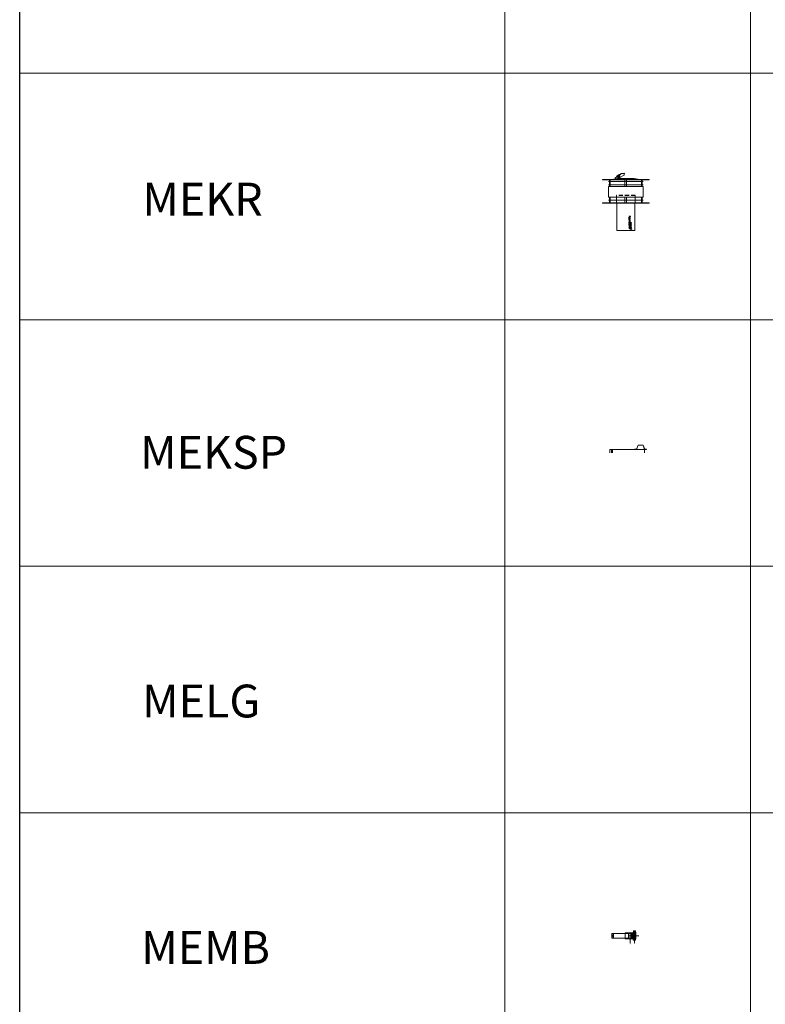
# Model space of a CAD drawing. Units: inches. Extents: x 319 to 161454, y 5 to 177294.
# Drawn here: x 24571 to 29107, y 81535 to 87526 of the extents above; entities that cross this region are included whole.
import ezdxf

# ---------------------------------------------------------------- set-up
doc = ezdxf.new("R2010")
doc.units = ezdxf.units.IN
doc.header["$MEASUREMENT"] = 0
doc.linetypes.add('CENTER', pattern=[2, 1.25, -0.25, 0.25, -0.25])
doc.linetypes.add('HIDDEN', pattern=[0.375, 0.25, -0.125])
for name, color, linetype, lineweight in [('Z-BORDER ONTOP', 7, 'Continuous', 25), ('Z-PART ONTOP', 3, 'Continuous', 25), ('Z-TEXT ONTOP', 254, 'Continuous', 25)]:
    doc.layers.add(name, color=color, linetype=linetype, lineweight=lineweight)
doc.styles.add('ONTOP A4(H)', font='arial.ttf', dxfattribs={"height": 3})
doc.styles.get("Standard").update_dxf_attribs({"font": 'arial.ttf'})

# ---------------------------------------------------------------- blocks, each defined once
blk = doc.blocks.new('MEKR 11 side')
at = {"color": 0, "lineweight": 5}
for p, q in [((-142.5, 310), (-142.5, 308)), ((-142.5, 310), (142.5, 310)), ((142.5, 308), (-142.5, 308)), ((-100, 267), (-100, 308)), ((-95, 267), (-95, 308)), ((-50.5, 315), (-85.5, 310)), ((50.5, 315), (-50.5, 315)), ((-50.5, 315), (-50.5, 310)), ((-5, 308), (-5, 267)), ((5, 308), (5, 267)), ((8, 346.6), (8, 348.2)), ((10.5, 345), (30.5, 345)), ((10.5, 345), (10.5, 335)), ((40.5, 320), (10.5, 335)), ((25, 315), (25, 316)), ((25, 316), (35.5, 316)), ((25, 315), (50.5, 315)), ((30.5, 345), (30.5, 340)), ((30.5, 340), (40.5, 340)), ((35.5, 320), (35.5, 322.5)), ((35.5, 320), (50.5, 320)), ((35.5, 320), (35.5, 315)), ((41, 329.1), (40.5, 330)), ((50.5, 320), (50.5, 315)), ((50.5, 315), (50.5, 310)), ((61.1, 310), (75, 310)), ((61.2, 311), (75, 311)), ((63, 314.5), (63.9, 315)), ((65.4, 320.4), (65, 321.3)), ((75, 310), (75, 311)), ((95, 267), (95, 308)), ((100, 267), (100, 308)), ((142.5, 310), (142.5, 308)), ((-105, 297.5), (105, 297.5)), ((-105, 277.5), (105, 277.5)), ((-105, 202), (-105, 267)), ((-105, 267), (105, 267)), ((105, 267), (105, 202)), ((-105, 202), (105, 202)), ((-105, 184.5), (105, 184.5)), ((-100, 167), (-100, 202)), ((-95, 167), (-95, 202)), ((-57, 165), (-57, 212)), ((-5, 202), (-5, 167)), ((5, 202), (5, 167)), ((57, 165), (57, 212)), ((95, 167), (95, 202)), ((100, 167), (100, 202)), ((-142.5, 167), (142.5, 167)), ((-142.5, 165), (-142.5, 167)), ((142.5, 165), (-142.5, 165)), ((-55, 165), (-55, 0)), ((55, 0), (55, 165)), ((142.5, 167), (142.5, 165)), ((-55, 0), (55, 0))]:
    blk.add_line(p, q, dxfattribs=at)
at = {"color": 0, "linetype": 'HIDDEN', "ltscale": 100}
blk.add_line((-57, 212), (57, 212), dxfattribs=at)
at = {"linetype": 'Continuous'}
for p, q in [((-26.8, 85.6), (-20.8, 84.7)), ((-26.8, 85.6), (-26.8, 84.1)), ((-26.8, 84.1), (-23.4, 83.6)), ((-23.4, 83.6), (-26.8, 82.2)), ((-26.8, 81.6), (-26.8, 82.2)), ((-23.4, 80.1), (-26.8, 81.6)), ((-26.8, 79.7), (-23.4, 80.1)), ((-26.8, 78.1), (-26.8, 79.7)), ((-26.8, 78.1), (-20.8, 79)), ((-26.8, 75.3), (-26.8, 77.2)), ((-24.3, 75.3), (-26.8, 77.2)), ((-24.5, 73.8), (-26.8, 75.3)), ((-26.8, 72.2), (-26.8, 73.8)), ((-24.5, 73.8), (-26.8, 73.8)), ((-20.8, 72.2), (-26.8, 72.2)), ((-26.8, 67.3), (-26.8, 70.7)), ((-25.5, 70.7), (-26.8, 70.7)), ((-26.8, 67.3), (-20.8, 67.3)), ((-26.8, 63.3), (-26.8, 64.8)), ((-26.8, 64.8), (-22.1, 64.8)), ((-26.8, 63.3), (-22.1, 63.3)), ((-25.5, 68.9), (-25.5, 70.7)), ((-25.5, 68.9), (-24.5, 68.9)), ((-24.5, 70.6), (-24.5, 68.9)), ((-23.1, 70.6), (-24.5, 70.6)), ((-20.8, 83.2), (-24, 81.9)), ((-20.8, 80.6), (-24, 81.9)), ((-23.5, 73.8), (-23.5, 74.1)), ((-22, 73.8), (-23.5, 73.8)), ((-23.1, 68.9), (-23.1, 70.6)), ((-23.1, 68.9), (-22.1, 68.9)), ((-22.1, 68.9), (-22.1, 70.7)), ((-20.8, 70.7), (-22.1, 70.7)), ((-22.1, 66.1), (-20.8, 66.1)), ((-22.1, 64.8), (-22.1, 66.1)), ((-22.1, 62), (-22.1, 63.3)), ((-22.1, 62), (-20.8, 62)), ((-22, 73.8), (-22, 74.1)), ((-20.8, 84.7), (-20.8, 83.2)), ((-20.8, 79), (-20.8, 80.6)), ((-20.8, 72.2), (-20.8, 74.6)), ((-20.8, 67.3), (-20.8, 70.7)), ((-20.8, 62), (-20.8, 66.1)), ((-34.1, 10), (-27.1, 14.6)), ((-31.5, 47.3), (-33.6, 47.3)), ((-33.6, 46.8), (-33.6, 47.3)), ((-28.9, 46.8), (-33.6, 46.8)), ((-29.4, 38.6), (-33.6, 38.6)), ((-33.6, 38.6), (-33.6, 38.1)), ((-29.4, 38.1), (-33.6, 38.1)), ((-33.6, 35.4), (-28.9, 35.4)), ((-29.9, 31.8), (-33.6, 35.4)), ((-33.4, 31.8), (-33.4, 31.3)), ((-33.4, 31.8), (-29.9, 31.8)), ((-33.4, 31.3), (-28.7, 31.3)), ((-32.4, 34.9), (-28.9, 34.9)), ((-28.7, 31.3), (-32.4, 34.9)), ((-32.2, 12.9), (-29.6, 14.2)), ((-31.5, 47.3), (-31.5, 47.8)), ((-31, 47.3), (-31, 47.8)), ((-29.4, 47.3), (-31, 47.3)), ((-31, 6.9), (-26.4, 13.9)), ((-29.4, 47.3), (-29.4, 47.8)), ((-29.4, 40.2), (-28.9, 40.2)), ((-29.4, 38.6), (-29.4, 40.2)), ((-29.4, 36.4), (-29.4, 38.1)), ((-28.9, 36.4), (-29.4, 36.4)), ((-28.9, 46.8), (-28.9, 47.8)), ((-28.9, 36.4), (-28.9, 40.2)), ((-28.9, 34.9), (-28.9, 35.4)), ((-27.9, 8.7), (-26.7, 11.4)), ((-26.8, 53.9), (-25.5, 53.9)), ((-26.8, 50.5), (-26.8, 53.9)), ((-26.8, 50.5), (-20.8, 50.5)), ((-26.8, 49.3), (-20.8, 47)), ((-26.8, 49.3), (-26.8, 47.6)), ((-26.8, 47.6), (-25.7, 47.2)), ((-26.8, 43), (-20.8, 45.3)), ((-26.8, 44.6), (-25.7, 45)), ((-26.8, 43), (-26.8, 44.6)), ((-26.8, 39.9), (-26.8, 41.4)), ((-26.8, 41.4), (-22.1, 41.4)), ((-22.1, 39.9), (-26.8, 39.9)), ((-26.8, 34.3), (-26.8, 37.7)), ((-25.5, 37.7), (-26.8, 37.7)), ((-26.8, 34.3), (-20.8, 34.3)), ((-26.8, 32.8), (-20.8, 31.9)), ((-26.8, 32.8), (-26.8, 31.2)), ((-26.8, 31.2), (-23.4, 30.8)), ((-23.4, 30.8), (-26.8, 29.3)), ((-26.8, 28.7), (-26.8, 29.3)), ((-23.4, 27.3), (-26.8, 28.7)), ((-26.8, 26.8), (-23.4, 27.3)), ((-26.8, 25.3), (-26.8, 26.8)), ((-26.8, 25.3), (-20.8, 26.2)), ((-25.7, 47.2), (-25.7, 46.1)), ((-25.7, 45), (-25.7, 46.1)), ((-25.5, 52), (-25.5, 53.9)), ((-25.5, 52), (-20.8, 52)), ((-25.5, 35.8), (-25.5, 37.7)), ((-25.5, 35.8), (-24.5, 35.8)), ((-19.8, 21.3), (-24.8, 21.3)), ((-24.8, 20.9), (-24.8, 21.3)), ((-24.6, 46.8), (-24.6, 46.1)), ((-24.6, 46.8), (-22.6, 46.1)), ((-24.6, 45.5), (-24.6, 46.1)), ((-24.6, 45.5), (-22.6, 46.1)), ((-23.1, 37.6), (-24.5, 37.6)), ((-24.5, 37.6), (-24.5, 35.8)), ((-20.8, 30.3), (-24, 29)), ((-20.8, 27.7), (-24, 29)), ((-23.1, 35.8), (-23.1, 37.6)), ((-23.1, 35.8), (-22.1, 35.8)), ((-20.8, 42.7), (-22.1, 42.7)), ((-22.1, 41.4), (-22.1, 42.7)), ((-22.1, 38.6), (-22.1, 39.9)), ((-20.8, 38.6), (-22.1, 38.6)), ((-22.1, 35.8), (-22.1, 37.7)), ((-20.8, 37.7), (-22.1, 37.7)), ((-20.8, 50.5), (-20.8, 52)), ((-20.8, 45.3), (-20.8, 47)), ((-20.8, 38.6), (-20.8, 42.7)), ((-20.8, 34.3), (-20.8, 37.7)), ((-20.8, 31.9), (-20.8, 30.3)), ((-20.8, 26.2), (-20.8, 27.7)), ((-19.8, 16.3), (-20.2, 16.3)), ((-19.8, 21.3), (-19.8, 16.3))]:
    blk.add_line(p, q, dxfattribs=at)
at = {"color": 0, "lineweight": 5}
for radius in [5, 3]:
    blk.add_circle((40.5, 330), radius, dxfattribs=at)
at = {"linetype": 'Continuous'}
for centre, radius in [((-23.8, 58), 3.2), ((-31.2, 43.2), 2.35), ((-31.2, 27.6), 2.35), ((-31.2, 43.2), 1.85), ((-31.2, 27.6), 1.85), ((-23.8, 58), 1.7)]:
    blk.add_circle(centre, radius, dxfattribs=at)
at = {"color": 0, "lineweight": 5}
for centre, radius, start, end in [((20.5, 355.4), 14.4, 210.05102, 226.02566), ((20.5, 355.4), 15.2, 215.16208, 229.02047), ((40.5, 330), 10, 270, 90)]:
    blk.add_arc(centre, radius, start, end, dxfattribs=at)
at = {"linetype": 'Continuous'}
for centre, radius, start, end in [((-22.6, 74.8), 1.82, 354.20881, 163.48187), ((-32.9, 8.1), 2.25, 123.29583, 326.70417), ((-26.8, 14.2), 5.6, 258.22316, 193.29118), ((-30.2, 47.9), 1.31, 354.94777, 185.05223), ((-30.2, 47.9), 0.805, 354.94777, 185.05223), ((-26.8, 14.2), 2.8, 271.51434, 180), ((-26.8, 14.2), 0.5, 326.70417, 123.29583), ((-24.8, 16.3), 4.6, 0, 90)]:
    blk.add_arc(centre, radius, start, end, dxfattribs=at)
at = {"linetype": 'Continuous', "extrusion": (0, 0, -1)}
blk.add_ellipse((-22.7, 74.1), major_axis=(0, 0.95), ratio=0.789474, start_param=4.712389, end_param=7.853982, dxfattribs=at)
at = {"color": 0, "lineweight": 5}
blk.add_spline([(40.5, 330), (50, 333), (57.1, 327), (61, 320), (63.9, 315)], degree=3, dxfattribs=at)
for points, knots in [([(41, 329.1), (41.4, 329.3), (41.7, 329.5), (42.8, 330.1), (43.5, 330.5), (45.2, 331.3), (46.1, 331.7), (47.6, 332.1), (48.3, 332.2), (49.3, 332.1), (49.6, 332.1), (50.3, 331.9), (50.7, 331.8), (51.8, 331.2), (52.7, 330.6), (54.2, 329.1), (54.9, 328.2), (56, 326.8), (56.3, 326.3), (57, 325.3), (57.3, 324.8), (58.1, 323.3), (58.7, 322.3), (59.6, 320.6), (59.9, 319.9), (60.7, 318.5), (61.1, 317.8), (62, 316.2), (62.5, 315.4), (63, 314.5)], [0, 0, 0, 0, 1.124521, 1.124521, 3.373562, 3.373562, 6.34048, 6.34048, 8.805403, 8.805403, 10.23353, 10.23353, 11.661657, 11.661657, 14.924464, 14.924464, 18.187271, 18.187271, 19.949822, 19.949822, 21.712374, 21.712374, 25.237477, 25.237477, 27.636887, 27.636887, 30.036297, 30.036297, 33.030799, 33.030799, 33.030799, 33.030799]), ([(61.1, 310), (58.7, 310.8), (57.3, 313.9), (60.2, 318.6), (63.3, 320.5), (65, 321.3)], [12.880468, 12.880468, 12.880468, 12.880468, 16.165618, 21.787782, 27.296176, 27.296176, 27.296176, 27.296176]), ([(61.2, 311), (60.9, 311.1), (60.7, 311.2), (60.1, 311.5), (59.9, 311.7), (59.5, 312.1), (59.4, 312.2), (59.2, 312.5), (59.2, 312.7), (59.1, 313.1), (59.1, 313.2), (59.1, 313.5), (59.1, 313.7), (59.2, 314.1), (59.3, 314.4), (59.6, 315.4), (60, 316.1), (60.9, 317.2), (61.2, 317.6), (62, 318.2), (62.3, 318.6), (63.5, 319.4), (64.4, 319.9), (65.4, 320.4), (65.4, 320.4), (65.4, 320.4)], [12.962592, 12.962592, 12.962592, 12.962592, 13.422953, 13.422953, 14.254844, 14.254844, 15.086735, 15.086735, 15.918625, 15.918625, 16.496604, 16.496604, 17.074583, 17.074583, 18.23054, 18.23054, 20.834917, 20.834917, 22.428748, 22.428748, 24.022579, 24.022579, 27.210241, 27.210241, 27.296176, 27.296176, 27.296176, 27.296176])]:
    blk.add_open_spline(points, degree=3, knots=knots, dxfattribs=at)
blk = doc.blocks.new('*U1169')
at = {"color": 0, "lineweight": 5}
for p, q in [((-15, 11), (15, 11)), ((-15, -111.2), (-15, 11)), ((-15, 1), (15, 1)), ((-15, 0), (15, 0)), ((15, -111.2), (15, 11)), ((-17.5, -102.2), (-44.2, -102.2)), ((-19, -127.2), (-19, -117.2)), ((-19, -117.2), (-18, -117.2)), ((-17.5, -135.1), (-17.5, -70.3)), ((17.5, -70.3), (-17.5, -70.3)), ((-17.5, -136.2), (-17.5, -91.4)), ((-17.5, -91.4), (17.5, -91.4)), ((-17.5, -102.2), (17.5, -102.2)), ((0, -91.4), (0, -154.2)), ((18, -117.2), (17, -117.2)), ((17.5, -70.3), (17.5, -135.1)), ((17.5, -136.2), (17.5, -91.4)), ((18, -127.2), (18, -117.2)), ((18, -118.7), (21, -118.7)), ((21.5, -135.2), (21.5, -119.2)), ((-17.5, -127.2), (-44.2, -127.2)), ((-19, -119.9), (-26, -119.9)), ((-26, -119.9), (-26, -134.9)), ((-19, -134.9), (-26, -134.9)), ((-25.5, -134.9), (-25.5, -119.9)), ((-19, -127.2), (-19, -135.1)), ((17.5, -135.1), (-19, -135.1)), ((-17.5, -123.2), (17.5, -123.2)), ((-17.5, -127.2), (17.5, -127.2)), ((-17.5, -131.2), (17.5, -131.2)), ((17.5, -135.1), (-17.5, -135.1)), ((-17.5, -136.2), (17.5, -136.2)), ((0, -131.2), (0, -123.2)), ((18, -121.2), (30.5, -121.2)), ((18, -127.2), (18, -135.7)), ((18, -133.2), (30.5, -133.2)), ((18, -135.7), (21, -135.7)), ((21.5, -127.2), (21.5, -121.2)), ((21.5, -127.2), (21.5, -133.2)), ((31.5, -122.2), (30.5, -121.2)), ((30.5, -133.2), (30.5, -121.2)), ((30.5, -133.2), (31.5, -132.2)), ((30.5, -133.2), (30.5, -133.2)), ((31.5, -122.2), (31.5, -132.2))]:
    blk.add_line(p, q, dxfattribs=at)
at = {"color": 0, "linetype": 'CENTER', "ltscale": 50}
for p, q in [((-18, -117.2), (17, -117.2)), ((17.5, -116.4), (-17.5, -116.4)), ((31.5, -127.2), (-25, -127.2))]:
    blk.add_line(p, q, dxfattribs=at)
at = {"color": 0, "linetype": 'HIDDEN', "ltscale": 100}
blk.add_line((-15, -111.2), (15, -111.2), dxfattribs=at)
at = {"color": 0, "lineweight": 5}
blk.add_circle((0, 6), 2, dxfattribs=at)
for centre, start, end in [((21, -119.2), 0, 90), ((21, -120.7), 270, 0), ((21, -121.7), 0, 90), ((21, -132.7), 270, 0), ((21, -133.7), 0, 90), ((21, -135.2), 270, 0)]:
    blk.add_arc(centre, 0.5, start, end, dxfattribs=at)
at = {"color": 0, "char_height": 3, "width": 64.599, "attachment_point": 1}
for s, insert in [('MAX', (-53.9, -100.6)), ('MIN', (-53.9, -125.4))]:
    blk.add_mtext(s, dxfattribs=dict(at, insert=insert))

msp = doc.modelspace()

# ---------------------------------------------------------------- linework, layer by layer
at = {"layer": 'Z-BORDER ONTOP'}
msp.add_line((24570.63334, 5225.14197), (24570.63334, 148700.42373), dxfattribs=at)
at = {"layer": 'Z-BORDER ONTOP', "lineweight": 5}
for p, q in [((27517.83749, 146482.61926), (27525.64335, 37988.05766)), ((29017.83749, 146482.61926), (29017.83749, 66040.86344)), ((33517.83733, 87200.42385), (24570.63318, 87200.42385)), ((33517.83744, 85700.42387), (24570.63329, 85700.42387)), ((33517.83749, 85700.42373), (24570.63334, 85700.42373)), ((33517.83749, 84200.42373), (24570.63334, 84200.42373)), ((33517.83749, 82700.42373), (24570.63334, 82700.42373))]:
    msp.add_line(p, q, dxfattribs=at)
at = {"layer": 'Z-PART ONTOP', "lineweight": 5}
for p, q in [((28160.61446, 84890.93868), (28160.61446, 84912.14006)), ((28160.61446, 84912.14006), (28373.11446, 84912.14006)), ((28171.61446, 84890.93868), (28171.61446, 84912.14006)), ((28171.61446, 84912.14006), (28177.61446, 84912.14006)), ((28177.61446, 84912.14006), (28177.61446, 84890.93868)), ((28312.11446, 84912.14006), (28312.11589, 84912.94006)), ((28312.11446, 84912.14006), (28323.11446, 84912.14006)), ((28312.11589, 84912.94006), (28322.67415, 84912.94006)), ((28322.67415, 84912.94006), (28333.24787, 84938.03836)), ((28323.11446, 84912.14006), (28333.83713, 84937.23836)), ((28333.24787, 84938.03836), (28333.83713, 84938.03836)), ((28333.83713, 84938.03836), (28364.3736, 84937.99371)), ((28333.83713, 84937.23836), (28363.83713, 84937.23836)), ((28363.83713, 84937.23836), (28373.11446, 84912.14006)), ((28364.3736, 84937.99371), (28373.95527, 84912.94006)), ((28373.11446, 84912.14006), (28373.11446, 84890.93868)), ((28373.11446, 84912.14006), (28384.11446, 84912.14006)), ((28373.95527, 84912.94006), (28384.11446, 84912.94006)), ((28384.11446, 84912.14006), (28384.11446, 84912.94006))]:
    msp.add_line(p, q, dxfattribs=at)

# ---------------------------------------------------------------- block references
at = {"layer": 'Z-PART ONTOP', "lineweight": 5, "xscale": -1}
msp.add_blockref('MEKR 11 side', (28258.60796, 86244.6146), dxfattribs=at)
at = {"layer": 'Z-PART ONTOP', "lineweight": 5, "rotation": 90}
msp.add_blockref('*U1169', (28183.56665, 81951.63968), dxfattribs=at)

# ---------------------------------------------------------------- texts
at = {"layer": 'Z-TEXT ONTOP', "lineweight": 5, "char_height": 200, "width": 2947.2041472, "attachment_point": 5, "style": 'ONTOP A4(H)'}
for s, insert in [('MEKR ', (25683.36676, 86408.59288)), ('\\pxt11;MEKSP ', (25750.67575, 84894.24353)), ('\\pxt11;MELG', (25675.2129, 83380.62511)), ('MEMB ', (25702.03543, 81855.35345))]:
    msp.add_mtext(s, dxfattribs=dict(at, insert=insert))

doc.saveas('drawing.dxf')
